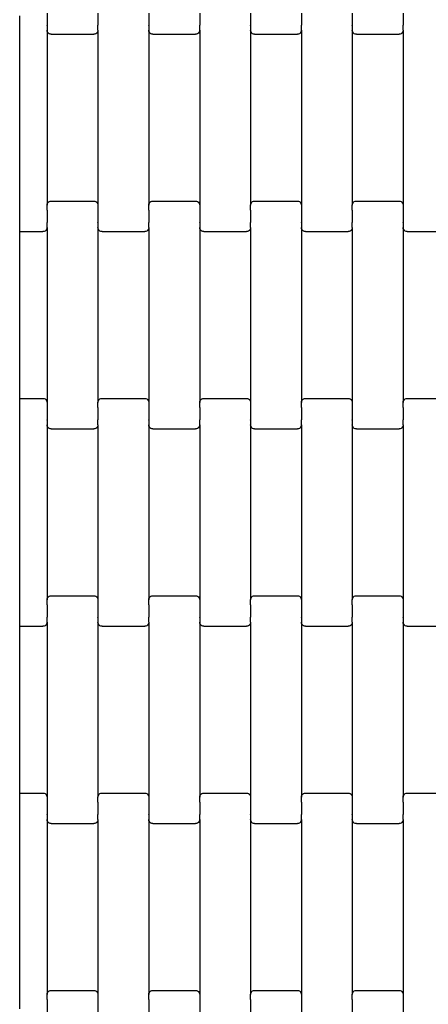
# Model space of a CAD drawing. Units: millimetres. Extents: x 12093 to 23238, y -13422 to -2164.
# Drawn here: x 20194 to 20395, y -11189 to -10705 of the extents above; entities that cross this region are included whole.
import ezdxf

# ---------------------------------------------------------------- set-up
doc = ezdxf.new("R2010")
doc.units = ezdxf.units.MM

msp = doc.modelspace()

# ---------------------------------------------------------------- linework, layer by layer
for p, q in [((20193.83, -10802.97), (20193.83, -10702.97)), ((20207.28, -10701.6), (20207.28, -10707.45)), ((20232.28, -10701.6), (20232.28, -10707.45)), ((20257.28, -10701.6), (20257.28, -10707.45)), ((20282.28, -10701.6), (20282.28, -10707.45)), ((20307.28, -10701.6), (20307.28, -10707.45)), ((20332.28, -10701.6), (20332.28, -10707.45)), ((20357.28, -10701.6), (20357.28, -10707.45)), ((20382.28, -10701.6), (20382.28, -10707.45)), ((20207.28, -10707.6), (20207.21, -10707.6)), ((20207.34, -10707.45), (20207.28, -10707.45)), ((20207.28, -10707.6), (20207.28, -10707.45)), ((20207.28, -10707.6), (20207.28, -10709.96)), ((20207.34, -10710.48), (20207.28, -10709.96)), ((20207.28, -10709.96), (20207.28, -10795.98)), ((20207.54, -10710.96), (20207.34, -10710.48)), ((20232.21, -10710.48), (20232.01, -10710.96)), ((20232.28, -10707.45), (20232.21, -10707.45)), ((20232.28, -10709.96), (20232.21, -10710.48)), ((20232.28, -10707.6), (20232.28, -10707.45)), ((20232.34, -10707.6), (20232.28, -10707.6)), ((20232.28, -10709.96), (20232.28, -10707.6)), ((20232.28, -10709.96), (20232.28, -10795.98)), ((20257.28, -10707.6), (20257.21, -10707.6)), ((20257.34, -10707.45), (20257.28, -10707.45)), ((20257.28, -10707.6), (20257.28, -10707.45)), ((20257.28, -10707.6), (20257.28, -10709.96)), ((20257.34, -10710.48), (20257.28, -10709.96)), ((20257.28, -10709.96), (20257.28, -10795.98)), ((20257.54, -10710.96), (20257.34, -10710.48)), ((20282.21, -10710.48), (20282.01, -10710.96)), ((20282.28, -10707.45), (20282.21, -10707.45)), ((20282.28, -10709.96), (20282.21, -10710.48)), ((20282.28, -10707.6), (20282.28, -10707.45)), ((20282.34, -10707.6), (20282.28, -10707.6)), ((20282.28, -10709.96), (20282.28, -10707.6)), ((20282.28, -10709.96), (20282.28, -10795.98)), ((20307.28, -10707.6), (20307.21, -10707.6)), ((20307.34, -10707.45), (20307.28, -10707.45)), ((20307.28, -10707.6), (20307.28, -10707.45)), ((20307.28, -10707.6), (20307.28, -10709.96)), ((20307.34, -10710.48), (20307.28, -10709.96)), ((20307.28, -10709.96), (20307.28, -10795.98)), ((20307.54, -10710.96), (20307.34, -10710.48)), ((20332.21, -10710.48), (20332.01, -10710.96)), ((20332.28, -10707.45), (20332.21, -10707.45)), ((20332.28, -10709.96), (20332.21, -10710.48)), ((20332.28, -10707.6), (20332.28, -10707.45)), ((20332.34, -10707.6), (20332.28, -10707.6)), ((20332.28, -10709.96), (20332.28, -10707.6)), ((20332.28, -10709.96), (20332.28, -10795.98)), ((20357.28, -10707.6), (20357.21, -10707.6)), ((20357.34, -10707.45), (20357.28, -10707.45)), ((20357.28, -10707.6), (20357.28, -10707.45)), ((20357.28, -10707.6), (20357.28, -10709.96)), ((20357.34, -10710.48), (20357.28, -10709.96)), ((20357.28, -10709.96), (20357.28, -10795.98)), ((20357.54, -10710.96), (20357.34, -10710.48)), ((20382.21, -10710.48), (20382.01, -10710.96)), ((20382.28, -10707.45), (20382.21, -10707.45)), ((20382.28, -10709.96), (20382.21, -10710.48)), ((20382.28, -10707.6), (20382.28, -10707.45)), ((20382.34, -10707.6), (20382.28, -10707.6)), ((20382.28, -10709.96), (20382.28, -10707.6)), ((20382.28, -10709.96), (20382.28, -10795.98)), ((20207.86, -10711.38), (20207.54, -10710.96)), ((20208.28, -10711.7), (20207.86, -10711.38)), ((20208.76, -10711.9), (20208.28, -10711.7)), ((20209.28, -10711.97), (20208.76, -10711.9)), ((20209.28, -10711.97), (20230.28, -10711.97)), ((20230.79, -10711.9), (20230.28, -10711.97)), ((20231.28, -10711.7), (20230.79, -10711.9)), ((20231.69, -10711.38), (20231.28, -10711.7)), ((20232.01, -10710.96), (20231.69, -10711.38)), ((20257.86, -10711.38), (20257.54, -10710.96)), ((20258.28, -10711.7), (20257.86, -10711.38)), ((20258.76, -10711.9), (20258.28, -10711.7)), ((20259.28, -10711.97), (20258.76, -10711.9)), ((20259.28, -10711.97), (20280.28, -10711.97)), ((20280.79, -10711.9), (20280.28, -10711.97)), ((20281.28, -10711.7), (20280.79, -10711.9)), ((20281.69, -10711.38), (20281.28, -10711.7)), ((20282.01, -10710.96), (20281.69, -10711.38)), ((20307.86, -10711.38), (20307.54, -10710.96)), ((20308.28, -10711.7), (20307.86, -10711.38)), ((20308.76, -10711.9), (20308.28, -10711.7)), ((20309.28, -10711.97), (20308.76, -10711.9)), ((20309.28, -10711.97), (20330.28, -10711.97)), ((20330.79, -10711.9), (20330.28, -10711.97)), ((20331.28, -10711.7), (20330.79, -10711.9)), ((20331.69, -10711.38), (20331.28, -10711.7)), ((20332.01, -10710.96), (20331.69, -10711.38)), ((20357.86, -10711.38), (20357.54, -10710.96)), ((20358.28, -10711.7), (20357.86, -10711.38)), ((20358.76, -10711.9), (20358.28, -10711.7)), ((20359.28, -10711.97), (20358.76, -10711.9)), ((20359.28, -10711.97), (20380.28, -10711.97)), ((20380.79, -10711.9), (20380.28, -10711.97)), ((20381.28, -10711.7), (20380.79, -10711.9)), ((20381.69, -10711.38), (20381.28, -10711.7)), ((20382.01, -10710.96), (20381.69, -10711.38)), ((20207.28, -10795.98), (20207.34, -10795.46)), ((20207.28, -10798.47), (20207.28, -10795.98)), ((20207.34, -10795.46), (20207.54, -10794.98)), ((20207.54, -10794.98), (20207.86, -10794.56)), ((20207.86, -10794.56), (20208.28, -10794.24)), ((20208.28, -10794.24), (20208.76, -10794.04)), ((20208.76, -10794.04), (20209.28, -10793.97)), ((20209.28, -10793.97), (20230.28, -10793.97)), ((20230.28, -10793.97), (20230.79, -10794.04)), ((20230.79, -10794.04), (20231.28, -10794.24)), ((20231.28, -10794.24), (20231.69, -10794.56)), ((20231.69, -10794.56), (20232.01, -10794.98)), ((20232.01, -10794.98), (20232.21, -10795.46)), ((20232.21, -10795.46), (20232.28, -10795.98)), ((20232.28, -10795.98), (20232.28, -10798.47)), ((20257.28, -10795.98), (20257.34, -10795.46)), ((20257.28, -10798.47), (20257.28, -10795.98)), ((20257.34, -10795.46), (20257.54, -10794.98)), ((20257.54, -10794.98), (20257.86, -10794.56)), ((20257.86, -10794.56), (20258.28, -10794.24)), ((20258.28, -10794.24), (20258.76, -10794.04)), ((20258.76, -10794.04), (20259.28, -10793.97)), ((20259.28, -10793.97), (20280.28, -10793.97)), ((20280.28, -10793.97), (20280.79, -10794.04)), ((20280.79, -10794.04), (20281.28, -10794.24)), ((20281.28, -10794.24), (20281.69, -10794.56)), ((20281.69, -10794.56), (20282.01, -10794.98)), ((20282.01, -10794.98), (20282.21, -10795.46)), ((20282.21, -10795.46), (20282.28, -10795.98)), ((20282.28, -10795.98), (20282.28, -10798.47)), ((20307.28, -10795.98), (20307.34, -10795.46)), ((20307.28, -10798.47), (20307.28, -10795.98)), ((20307.34, -10795.46), (20307.54, -10794.98)), ((20307.54, -10794.98), (20307.86, -10794.56)), ((20307.86, -10794.56), (20308.28, -10794.24)), ((20308.28, -10794.24), (20308.76, -10794.04)), ((20308.76, -10794.04), (20309.28, -10793.97)), ((20309.28, -10793.97), (20330.28, -10793.97)), ((20330.28, -10793.97), (20330.79, -10794.04)), ((20330.79, -10794.04), (20331.28, -10794.24)), ((20331.28, -10794.24), (20331.69, -10794.56)), ((20331.69, -10794.56), (20332.01, -10794.98)), ((20332.01, -10794.98), (20332.21, -10795.46)), ((20332.21, -10795.46), (20332.28, -10795.98)), ((20332.28, -10795.98), (20332.28, -10798.47)), ((20357.28, -10795.98), (20357.34, -10795.46)), ((20357.28, -10798.47), (20357.28, -10795.98)), ((20357.34, -10795.46), (20357.54, -10794.98)), ((20357.54, -10794.98), (20357.86, -10794.56)), ((20357.86, -10794.56), (20358.28, -10794.24)), ((20358.28, -10794.24), (20358.76, -10794.04)), ((20358.76, -10794.04), (20359.28, -10793.97)), ((20359.28, -10793.97), (20380.28, -10793.97)), ((20380.28, -10793.97), (20380.79, -10794.04)), ((20380.79, -10794.04), (20381.28, -10794.24)), ((20381.28, -10794.24), (20381.69, -10794.56)), ((20381.69, -10794.56), (20382.01, -10794.98)), ((20382.01, -10794.98), (20382.21, -10795.46)), ((20382.21, -10795.46), (20382.28, -10795.98)), ((20382.28, -10795.98), (20382.28, -10798.47)), ((20207.28, -10798.47), (20207.21, -10798.47)), ((20207.28, -10798.47), (20207.28, -10798.6)), ((20207.34, -10798.6), (20207.28, -10798.6)), ((20207.28, -10798.6), (20207.28, -10804.45)), ((20232.28, -10798.6), (20232.21, -10798.6)), ((20232.34, -10798.47), (20232.28, -10798.47)), ((20232.28, -10798.47), (20232.28, -10798.6)), ((20232.28, -10798.6), (20232.28, -10804.45)), ((20257.28, -10798.47), (20257.21, -10798.47)), ((20257.28, -10798.47), (20257.28, -10798.6)), ((20257.34, -10798.6), (20257.28, -10798.6)), ((20257.28, -10798.6), (20257.28, -10804.45)), ((20282.28, -10798.6), (20282.21, -10798.6)), ((20282.34, -10798.47), (20282.28, -10798.47)), ((20282.28, -10798.47), (20282.28, -10798.6)), ((20282.28, -10798.6), (20282.28, -10804.45)), ((20307.28, -10798.47), (20307.21, -10798.47)), ((20307.28, -10798.47), (20307.28, -10798.6)), ((20307.34, -10798.6), (20307.28, -10798.6)), ((20307.28, -10798.6), (20307.28, -10804.45)), ((20332.28, -10798.6), (20332.21, -10798.6)), ((20332.34, -10798.47), (20332.28, -10798.47)), ((20332.28, -10798.47), (20332.28, -10798.6)), ((20332.28, -10798.6), (20332.28, -10804.45)), ((20357.28, -10798.47), (20357.21, -10798.47)), ((20357.28, -10798.47), (20357.28, -10798.6)), ((20357.34, -10798.6), (20357.28, -10798.6)), ((20357.28, -10798.6), (20357.28, -10804.45)), ((20382.28, -10798.6), (20382.21, -10798.6)), ((20382.34, -10798.47), (20382.28, -10798.47)), ((20382.28, -10798.47), (20382.28, -10798.6)), ((20382.28, -10798.6), (20382.28, -10804.45)), ((20193.83, -10808.97), (20193.83, -10802.97)), ((20207.21, -10807.48), (20207.01, -10807.96)), ((20207.28, -10804.45), (20207.21, -10804.45)), ((20207.28, -10806.96), (20207.21, -10807.48)), ((20207.28, -10804.6), (20207.28, -10804.45)), ((20207.34, -10804.6), (20207.28, -10804.6)), ((20207.28, -10806.96), (20207.28, -10804.6)), ((20207.28, -10806.96), (20207.28, -10892.98)), ((20232.28, -10804.6), (20232.21, -10804.6)), ((20232.34, -10804.45), (20232.28, -10804.45)), ((20232.28, -10804.6), (20232.28, -10804.45)), ((20232.28, -10804.6), (20232.28, -10806.96)), ((20232.34, -10807.48), (20232.28, -10806.96)), ((20232.28, -10806.96), (20232.28, -10892.98)), ((20232.54, -10807.96), (20232.34, -10807.48)), ((20257.21, -10807.48), (20257.01, -10807.96)), ((20257.28, -10804.45), (20257.21, -10804.45)), ((20257.28, -10806.96), (20257.21, -10807.48)), ((20257.28, -10804.6), (20257.28, -10804.45)), ((20257.34, -10804.6), (20257.28, -10804.6)), ((20257.28, -10806.96), (20257.28, -10804.6)), ((20257.28, -10806.96), (20257.28, -10892.98)), ((20282.28, -10804.6), (20282.21, -10804.6)), ((20282.34, -10804.45), (20282.28, -10804.45)), ((20282.28, -10804.6), (20282.28, -10804.45)), ((20282.28, -10804.6), (20282.28, -10806.96)), ((20282.34, -10807.48), (20282.28, -10806.96)), ((20282.28, -10806.96), (20282.28, -10892.98)), ((20282.54, -10807.96), (20282.34, -10807.48)), ((20307.21, -10807.48), (20307.01, -10807.96)), ((20307.28, -10804.45), (20307.21, -10804.45)), ((20307.28, -10806.96), (20307.21, -10807.48)), ((20307.28, -10804.6), (20307.28, -10804.45)), ((20307.34, -10804.6), (20307.28, -10804.6)), ((20307.28, -10806.96), (20307.28, -10804.6)), ((20307.28, -10806.96), (20307.28, -10892.98)), ((20332.28, -10804.6), (20332.21, -10804.6)), ((20332.34, -10804.45), (20332.28, -10804.45)), ((20332.28, -10804.6), (20332.28, -10804.45)), ((20332.28, -10804.6), (20332.28, -10806.96)), ((20332.34, -10807.48), (20332.28, -10806.96)), ((20332.28, -10806.96), (20332.28, -10892.98)), ((20332.54, -10807.96), (20332.34, -10807.48)), ((20357.21, -10807.48), (20357.01, -10807.96)), ((20357.28, -10804.45), (20357.21, -10804.45)), ((20357.28, -10806.96), (20357.21, -10807.48)), ((20357.28, -10804.6), (20357.28, -10804.45)), ((20357.34, -10804.6), (20357.28, -10804.6)), ((20357.28, -10806.96), (20357.28, -10804.6)), ((20357.28, -10806.96), (20357.28, -10892.98)), ((20382.28, -10804.6), (20382.21, -10804.6)), ((20382.34, -10804.45), (20382.28, -10804.45)), ((20382.28, -10804.6), (20382.28, -10804.45)), ((20382.28, -10804.6), (20382.28, -10806.96)), ((20382.34, -10807.48), (20382.28, -10806.96)), ((20382.28, -10806.96), (20382.28, -10892.98)), ((20382.54, -10807.96), (20382.34, -10807.48)), ((20193.83, -10808.97), (20205.28, -10808.97)), ((20193.83, -10890.97), (20193.83, -10808.97)), ((20205.79, -10808.9), (20205.28, -10808.97)), ((20206.28, -10808.7), (20205.79, -10808.9)), ((20206.69, -10808.38), (20206.28, -10808.7)), ((20207.01, -10807.96), (20206.69, -10808.38)), ((20232.86, -10808.38), (20232.54, -10807.96)), ((20233.28, -10808.7), (20232.86, -10808.38)), ((20233.76, -10808.9), (20233.28, -10808.7)), ((20234.28, -10808.97), (20233.76, -10808.9)), ((20234.28, -10808.97), (20255.28, -10808.97)), ((20255.79, -10808.9), (20255.28, -10808.97)), ((20256.28, -10808.7), (20255.79, -10808.9)), ((20256.69, -10808.38), (20256.28, -10808.7)), ((20257.01, -10807.96), (20256.69, -10808.38)), ((20282.86, -10808.38), (20282.54, -10807.96)), ((20283.28, -10808.7), (20282.86, -10808.38)), ((20283.76, -10808.9), (20283.28, -10808.7)), ((20284.28, -10808.97), (20283.76, -10808.9)), ((20284.28, -10808.97), (20305.28, -10808.97)), ((20305.79, -10808.9), (20305.28, -10808.97)), ((20306.28, -10808.7), (20305.79, -10808.9)), ((20306.69, -10808.38), (20306.28, -10808.7)), ((20307.01, -10807.96), (20306.69, -10808.38)), ((20332.86, -10808.38), (20332.54, -10807.96)), ((20333.28, -10808.7), (20332.86, -10808.38)), ((20333.76, -10808.9), (20333.28, -10808.7)), ((20334.28, -10808.97), (20333.76, -10808.9)), ((20334.28, -10808.97), (20355.28, -10808.97)), ((20355.79, -10808.9), (20355.28, -10808.97)), ((20356.28, -10808.7), (20355.79, -10808.9)), ((20356.69, -10808.38), (20356.28, -10808.7)), ((20357.01, -10807.96), (20356.69, -10808.38)), ((20382.86, -10808.38), (20382.54, -10807.96)), ((20383.28, -10808.7), (20382.86, -10808.38)), ((20383.76, -10808.9), (20383.28, -10808.7)), ((20384.28, -10808.97), (20383.76, -10808.9)), ((20384.28, -10808.97), (20405.28, -10808.97)), ((20193.83, -10890.97), (20205.28, -10890.97)), ((20193.83, -10896.97), (20193.83, -10890.97)), ((20205.28, -10890.97), (20205.79, -10891.04)), ((20205.79, -10891.04), (20206.28, -10891.24)), ((20206.28, -10891.24), (20206.69, -10891.56)), ((20206.69, -10891.56), (20207.01, -10891.98)), ((20207.01, -10891.98), (20207.21, -10892.46)), ((20207.21, -10892.46), (20207.28, -10892.98)), ((20207.28, -10892.98), (20207.28, -10895.47)), ((20232.28, -10892.98), (20232.34, -10892.46)), ((20232.28, -10895.47), (20232.28, -10892.98)), ((20232.34, -10892.46), (20232.54, -10891.98)), ((20232.54, -10891.98), (20232.86, -10891.56)), ((20232.86, -10891.56), (20233.28, -10891.24)), ((20233.28, -10891.24), (20233.76, -10891.04)), ((20233.76, -10891.04), (20234.28, -10890.97)), ((20234.28, -10890.97), (20255.28, -10890.97)), ((20255.28, -10890.97), (20255.79, -10891.04)), ((20255.79, -10891.04), (20256.28, -10891.24)), ((20256.28, -10891.24), (20256.69, -10891.56)), ((20256.69, -10891.56), (20257.01, -10891.98)), ((20257.01, -10891.98), (20257.21, -10892.46)), ((20257.21, -10892.46), (20257.28, -10892.98)), ((20257.28, -10892.98), (20257.28, -10895.47)), ((20282.28, -10892.98), (20282.34, -10892.46)), ((20282.28, -10895.47), (20282.28, -10892.98)), ((20282.34, -10892.46), (20282.54, -10891.98)), ((20282.54, -10891.98), (20282.86, -10891.56)), ((20282.86, -10891.56), (20283.28, -10891.24)), ((20283.28, -10891.24), (20283.76, -10891.04)), ((20283.76, -10891.04), (20284.28, -10890.97)), ((20284.28, -10890.97), (20305.28, -10890.97)), ((20305.28, -10890.97), (20305.79, -10891.04)), ((20305.79, -10891.04), (20306.28, -10891.24)), ((20306.28, -10891.24), (20306.69, -10891.56)), ((20306.69, -10891.56), (20307.01, -10891.98)), ((20307.01, -10891.98), (20307.21, -10892.46)), ((20307.21, -10892.46), (20307.28, -10892.98)), ((20307.28, -10892.98), (20307.28, -10895.47)), ((20332.28, -10892.98), (20332.34, -10892.46)), ((20332.28, -10895.47), (20332.28, -10892.98)), ((20332.34, -10892.46), (20332.54, -10891.98)), ((20332.54, -10891.98), (20332.86, -10891.56)), ((20332.86, -10891.56), (20333.28, -10891.24)), ((20333.28, -10891.24), (20333.76, -10891.04)), ((20333.76, -10891.04), (20334.28, -10890.97)), ((20334.28, -10890.97), (20355.28, -10890.97)), ((20355.28, -10890.97), (20355.79, -10891.04)), ((20355.79, -10891.04), (20356.28, -10891.24)), ((20356.28, -10891.24), (20356.69, -10891.56)), ((20356.69, -10891.56), (20357.01, -10891.98)), ((20357.01, -10891.98), (20357.21, -10892.46)), ((20357.21, -10892.46), (20357.28, -10892.98)), ((20357.28, -10892.98), (20357.28, -10895.47)), ((20382.28, -10892.98), (20382.34, -10892.46)), ((20382.28, -10895.47), (20382.28, -10892.98)), ((20382.34, -10892.46), (20382.54, -10891.98)), ((20382.54, -10891.98), (20382.86, -10891.56)), ((20382.86, -10891.56), (20383.28, -10891.24)), ((20383.28, -10891.24), (20383.76, -10891.04)), ((20383.76, -10891.04), (20384.28, -10890.97)), ((20384.28, -10890.97), (20405.28, -10890.97)), ((20193.83, -10996.97), (20193.83, -10896.97)), ((20207.28, -10895.6), (20207.21, -10895.6)), ((20207.34, -10895.47), (20207.28, -10895.47)), ((20207.28, -10895.47), (20207.28, -10895.6)), ((20207.28, -10895.6), (20207.28, -10901.45)), ((20232.28, -10895.47), (20232.21, -10895.47)), ((20232.28, -10895.47), (20232.28, -10895.6)), ((20232.34, -10895.6), (20232.28, -10895.6)), ((20232.28, -10895.6), (20232.28, -10901.45)), ((20257.28, -10895.6), (20257.21, -10895.6)), ((20257.34, -10895.47), (20257.28, -10895.47)), ((20257.28, -10895.47), (20257.28, -10895.6)), ((20257.28, -10895.6), (20257.28, -10901.45)), ((20282.28, -10895.47), (20282.21, -10895.47)), ((20282.28, -10895.47), (20282.28, -10895.6)), ((20282.34, -10895.6), (20282.28, -10895.6)), ((20282.28, -10895.6), (20282.28, -10901.45)), ((20307.28, -10895.6), (20307.21, -10895.6)), ((20307.34, -10895.47), (20307.28, -10895.47)), ((20307.28, -10895.47), (20307.28, -10895.6)), ((20307.28, -10895.6), (20307.28, -10901.45)), ((20332.28, -10895.47), (20332.21, -10895.47)), ((20332.28, -10895.47), (20332.28, -10895.6)), ((20332.34, -10895.6), (20332.28, -10895.6)), ((20332.28, -10895.6), (20332.28, -10901.45)), ((20357.28, -10895.6), (20357.21, -10895.6)), ((20357.34, -10895.47), (20357.28, -10895.47)), ((20357.28, -10895.47), (20357.28, -10895.6)), ((20357.28, -10895.6), (20357.28, -10901.45)), ((20382.28, -10895.47), (20382.21, -10895.47)), ((20382.28, -10895.47), (20382.28, -10895.6)), ((20382.34, -10895.6), (20382.28, -10895.6)), ((20382.28, -10895.6), (20382.28, -10901.45)), ((20207.28, -10901.6), (20207.21, -10901.6)), ((20207.34, -10901.45), (20207.28, -10901.45)), ((20207.28, -10901.6), (20207.28, -10901.45)), ((20207.28, -10901.6), (20207.28, -10903.96)), ((20207.34, -10904.48), (20207.28, -10903.96)), ((20207.28, -10903.96), (20207.28, -10989.98)), ((20232.28, -10901.45), (20232.21, -10901.45)), ((20232.28, -10903.96), (20232.21, -10904.48)), ((20232.28, -10901.6), (20232.28, -10901.45)), ((20232.34, -10901.6), (20232.28, -10901.6)), ((20232.28, -10903.96), (20232.28, -10901.6)), ((20232.28, -10903.96), (20232.28, -10989.98)), ((20257.28, -10901.6), (20257.21, -10901.6)), ((20257.34, -10901.45), (20257.28, -10901.45)), ((20257.28, -10901.6), (20257.28, -10901.45)), ((20257.28, -10901.6), (20257.28, -10903.96)), ((20257.34, -10904.48), (20257.28, -10903.96)), ((20257.28, -10903.96), (20257.28, -10989.98)), ((20282.28, -10901.45), (20282.21, -10901.45)), ((20282.28, -10903.96), (20282.21, -10904.48)), ((20282.28, -10901.6), (20282.28, -10901.45)), ((20282.34, -10901.6), (20282.28, -10901.6)), ((20282.28, -10903.96), (20282.28, -10901.6)), ((20282.28, -10903.96), (20282.28, -10989.98)), ((20307.28, -10901.6), (20307.21, -10901.6)), ((20307.34, -10901.45), (20307.28, -10901.45)), ((20307.28, -10901.6), (20307.28, -10901.45)), ((20307.28, -10901.6), (20307.28, -10903.96)), ((20307.34, -10904.48), (20307.28, -10903.96)), ((20307.28, -10903.96), (20307.28, -10989.98)), ((20332.28, -10901.45), (20332.21, -10901.45)), ((20332.28, -10903.96), (20332.21, -10904.48)), ((20332.28, -10901.6), (20332.28, -10901.45)), ((20332.34, -10901.6), (20332.28, -10901.6)), ((20332.28, -10903.96), (20332.28, -10901.6)), ((20332.28, -10903.96), (20332.28, -10989.98)), ((20357.28, -10901.6), (20357.21, -10901.6)), ((20357.34, -10901.45), (20357.28, -10901.45)), ((20357.28, -10901.6), (20357.28, -10901.45)), ((20357.28, -10901.6), (20357.28, -10903.96)), ((20357.34, -10904.48), (20357.28, -10903.96)), ((20357.28, -10903.96), (20357.28, -10989.98)), ((20382.28, -10901.45), (20382.21, -10901.45)), ((20382.28, -10903.96), (20382.21, -10904.48)), ((20382.28, -10901.6), (20382.28, -10901.45)), ((20382.34, -10901.6), (20382.28, -10901.6)), ((20382.28, -10903.96), (20382.28, -10901.6)), ((20382.28, -10903.96), (20382.28, -10989.98)), ((20207.54, -10904.96), (20207.34, -10904.48)), ((20207.86, -10905.38), (20207.54, -10904.96)), ((20208.28, -10905.7), (20207.86, -10905.38)), ((20208.76, -10905.9), (20208.28, -10905.7)), ((20209.28, -10905.97), (20208.76, -10905.9)), ((20209.28, -10905.97), (20230.28, -10905.97)), ((20230.79, -10905.9), (20230.28, -10905.97)), ((20231.28, -10905.7), (20230.79, -10905.9)), ((20231.69, -10905.38), (20231.28, -10905.7)), ((20232.01, -10904.96), (20231.69, -10905.38)), ((20232.21, -10904.48), (20232.01, -10904.96)), ((20257.54, -10904.96), (20257.34, -10904.48)), ((20257.86, -10905.38), (20257.54, -10904.96)), ((20258.28, -10905.7), (20257.86, -10905.38)), ((20258.76, -10905.9), (20258.28, -10905.7)), ((20259.28, -10905.97), (20258.76, -10905.9)), ((20259.28, -10905.97), (20280.28, -10905.97)), ((20280.79, -10905.9), (20280.28, -10905.97)), ((20281.28, -10905.7), (20280.79, -10905.9)), ((20281.69, -10905.38), (20281.28, -10905.7)), ((20282.01, -10904.96), (20281.69, -10905.38)), ((20282.21, -10904.48), (20282.01, -10904.96)), ((20307.54, -10904.96), (20307.34, -10904.48)), ((20307.86, -10905.38), (20307.54, -10904.96)), ((20308.28, -10905.7), (20307.86, -10905.38)), ((20308.76, -10905.9), (20308.28, -10905.7)), ((20309.28, -10905.97), (20308.76, -10905.9)), ((20309.28, -10905.97), (20330.28, -10905.97)), ((20330.79, -10905.9), (20330.28, -10905.97)), ((20331.28, -10905.7), (20330.79, -10905.9)), ((20331.69, -10905.38), (20331.28, -10905.7)), ((20332.01, -10904.96), (20331.69, -10905.38)), ((20332.21, -10904.48), (20332.01, -10904.96)), ((20357.54, -10904.96), (20357.34, -10904.48)), ((20357.86, -10905.38), (20357.54, -10904.96)), ((20358.28, -10905.7), (20357.86, -10905.38)), ((20358.76, -10905.9), (20358.28, -10905.7)), ((20359.28, -10905.97), (20358.76, -10905.9)), ((20359.28, -10905.97), (20380.28, -10905.97)), ((20380.79, -10905.9), (20380.28, -10905.97)), ((20381.28, -10905.7), (20380.79, -10905.9)), ((20381.69, -10905.38), (20381.28, -10905.7)), ((20382.01, -10904.96), (20381.69, -10905.38)), ((20382.21, -10904.48), (20382.01, -10904.96)), ((20207.28, -10989.98), (20207.34, -10989.46)), ((20207.28, -10992.47), (20207.28, -10989.98)), ((20207.34, -10989.46), (20207.54, -10988.98)), ((20207.54, -10988.98), (20207.86, -10988.56)), ((20207.86, -10988.56), (20208.28, -10988.24)), ((20208.28, -10988.24), (20208.76, -10988.04)), ((20208.76, -10988.04), (20209.28, -10987.97)), ((20209.28, -10987.97), (20230.28, -10987.97)), ((20230.28, -10987.97), (20230.79, -10988.04)), ((20230.79, -10988.04), (20231.28, -10988.24)), ((20231.28, -10988.24), (20231.69, -10988.56)), ((20231.69, -10988.56), (20232.01, -10988.98)), ((20232.01, -10988.98), (20232.21, -10989.46)), ((20232.21, -10989.46), (20232.28, -10989.98)), ((20232.28, -10989.98), (20232.28, -10992.47)), ((20257.28, -10989.98), (20257.34, -10989.46)), ((20257.28, -10992.47), (20257.28, -10989.98)), ((20257.34, -10989.46), (20257.54, -10988.98)), ((20257.54, -10988.98), (20257.86, -10988.56)), ((20257.86, -10988.56), (20258.28, -10988.24)), ((20258.28, -10988.24), (20258.76, -10988.04)), ((20258.76, -10988.04), (20259.28, -10987.97)), ((20259.28, -10987.97), (20280.28, -10987.97)), ((20280.28, -10987.97), (20280.79, -10988.04)), ((20280.79, -10988.04), (20281.28, -10988.24)), ((20281.28, -10988.24), (20281.69, -10988.56)), ((20281.69, -10988.56), (20282.01, -10988.98)), ((20282.01, -10988.98), (20282.21, -10989.46)), ((20282.21, -10989.46), (20282.28, -10989.98)), ((20282.28, -10989.98), (20282.28, -10992.47)), ((20307.28, -10989.98), (20307.34, -10989.46)), ((20307.28, -10992.47), (20307.28, -10989.98)), ((20307.34, -10989.46), (20307.54, -10988.98)), ((20307.54, -10988.98), (20307.86, -10988.56)), ((20307.86, -10988.56), (20308.28, -10988.24)), ((20308.28, -10988.24), (20308.76, -10988.04)), ((20308.76, -10988.04), (20309.28, -10987.97)), ((20309.28, -10987.97), (20330.28, -10987.97)), ((20330.28, -10987.97), (20330.79, -10988.04)), ((20330.79, -10988.04), (20331.28, -10988.24)), ((20331.28, -10988.24), (20331.69, -10988.56)), ((20331.69, -10988.56), (20332.01, -10988.98)), ((20332.01, -10988.98), (20332.21, -10989.46)), ((20332.21, -10989.46), (20332.28, -10989.98)), ((20332.28, -10989.98), (20332.28, -10992.47)), ((20357.28, -10989.98), (20357.34, -10989.46)), ((20357.28, -10992.47), (20357.28, -10989.98)), ((20357.34, -10989.46), (20357.54, -10988.98)), ((20357.54, -10988.98), (20357.86, -10988.56)), ((20357.86, -10988.56), (20358.28, -10988.24)), ((20358.28, -10988.24), (20358.76, -10988.04)), ((20358.76, -10988.04), (20359.28, -10987.97)), ((20359.28, -10987.97), (20380.28, -10987.97)), ((20380.28, -10987.97), (20380.79, -10988.04)), ((20380.79, -10988.04), (20381.28, -10988.24)), ((20381.28, -10988.24), (20381.69, -10988.56)), ((20381.69, -10988.56), (20382.01, -10988.98)), ((20382.01, -10988.98), (20382.21, -10989.46)), ((20382.21, -10989.46), (20382.28, -10989.98)), ((20382.28, -10989.98), (20382.28, -10992.47)), ((20207.28, -10992.47), (20207.21, -10992.47)), ((20207.28, -10992.47), (20207.28, -10992.6)), ((20207.34, -10992.6), (20207.28, -10992.6)), ((20207.28, -10992.6), (20207.28, -10998.45)), ((20232.28, -10992.6), (20232.21, -10992.6)), ((20232.34, -10992.47), (20232.28, -10992.47)), ((20232.28, -10992.47), (20232.28, -10992.6)), ((20232.28, -10992.6), (20232.28, -10998.45)), ((20257.28, -10992.47), (20257.21, -10992.47)), ((20257.28, -10992.47), (20257.28, -10992.6)), ((20257.34, -10992.6), (20257.28, -10992.6)), ((20257.28, -10992.6), (20257.28, -10998.45)), ((20282.28, -10992.6), (20282.21, -10992.6)), ((20282.34, -10992.47), (20282.28, -10992.47)), ((20282.28, -10992.47), (20282.28, -10992.6)), ((20282.28, -10992.6), (20282.28, -10998.45)), ((20307.28, -10992.47), (20307.21, -10992.47)), ((20307.28, -10992.47), (20307.28, -10992.6)), ((20307.34, -10992.6), (20307.28, -10992.6)), ((20307.28, -10992.6), (20307.28, -10998.45)), ((20332.28, -10992.6), (20332.21, -10992.6)), ((20332.34, -10992.47), (20332.28, -10992.47)), ((20332.28, -10992.47), (20332.28, -10992.6)), ((20332.28, -10992.6), (20332.28, -10998.45)), ((20357.28, -10992.47), (20357.21, -10992.47)), ((20357.28, -10992.47), (20357.28, -10992.6)), ((20357.34, -10992.6), (20357.28, -10992.6)), ((20357.28, -10992.6), (20357.28, -10998.45)), ((20382.28, -10992.6), (20382.21, -10992.6)), ((20382.34, -10992.47), (20382.28, -10992.47)), ((20382.28, -10992.47), (20382.28, -10992.6)), ((20382.28, -10992.6), (20382.28, -10998.45)), ((20193.83, -11002.97), (20193.83, -10996.97)), ((20207.28, -10998.45), (20207.21, -10998.45)), ((20207.28, -11000.96), (20207.21, -11001.48)), ((20207.28, -10998.6), (20207.28, -10998.45)), ((20207.34, -10998.6), (20207.28, -10998.6)), ((20207.28, -11000.96), (20207.28, -10998.6)), ((20207.28, -11000.96), (20207.28, -11086.98)), ((20232.28, -10998.6), (20232.21, -10998.6)), ((20232.34, -10998.45), (20232.28, -10998.45)), ((20232.28, -10998.6), (20232.28, -10998.45)), ((20232.28, -10998.6), (20232.28, -11000.96)), ((20232.34, -11001.48), (20232.28, -11000.96)), ((20232.28, -11000.96), (20232.28, -11086.98)), ((20257.28, -10998.45), (20257.21, -10998.45)), ((20257.28, -11000.96), (20257.21, -11001.48)), ((20257.28, -10998.6), (20257.28, -10998.45)), ((20257.34, -10998.6), (20257.28, -10998.6)), ((20257.28, -11000.96), (20257.28, -10998.6)), ((20257.28, -11000.96), (20257.28, -11086.98)), ((20282.28, -10998.6), (20282.21, -10998.6)), ((20282.34, -10998.45), (20282.28, -10998.45)), ((20282.28, -10998.6), (20282.28, -10998.45)), ((20282.28, -10998.6), (20282.28, -11000.96)), ((20282.34, -11001.48), (20282.28, -11000.96)), ((20282.28, -11000.96), (20282.28, -11086.98)), ((20307.28, -10998.45), (20307.21, -10998.45)), ((20307.28, -11000.96), (20307.21, -11001.48)), ((20307.28, -10998.6), (20307.28, -10998.45)), ((20307.34, -10998.6), (20307.28, -10998.6)), ((20307.28, -11000.96), (20307.28, -10998.6)), ((20307.28, -11000.96), (20307.28, -11086.98)), ((20332.28, -10998.6), (20332.21, -10998.6)), ((20332.34, -10998.45), (20332.28, -10998.45)), ((20332.28, -10998.6), (20332.28, -10998.45)), ((20332.28, -10998.6), (20332.28, -11000.96)), ((20332.34, -11001.48), (20332.28, -11000.96)), ((20332.28, -11000.96), (20332.28, -11086.98)), ((20357.28, -10998.45), (20357.21, -10998.45)), ((20357.28, -11000.96), (20357.21, -11001.48)), ((20357.28, -10998.6), (20357.28, -10998.45)), ((20357.34, -10998.6), (20357.28, -10998.6)), ((20357.28, -11000.96), (20357.28, -10998.6)), ((20357.28, -11000.96), (20357.28, -11086.98)), ((20382.28, -10998.6), (20382.21, -10998.6)), ((20382.34, -10998.45), (20382.28, -10998.45)), ((20382.28, -10998.6), (20382.28, -10998.45)), ((20382.28, -10998.6), (20382.28, -11000.96)), ((20382.34, -11001.48), (20382.28, -11000.96)), ((20382.28, -11000.96), (20382.28, -11086.98)), ((20193.83, -11002.97), (20205.28, -11002.97)), ((20193.83, -11084.97), (20193.83, -11002.97)), ((20205.79, -11002.9), (20205.28, -11002.97)), ((20206.28, -11002.7), (20205.79, -11002.9)), ((20206.69, -11002.38), (20206.28, -11002.7)), ((20207.01, -11001.96), (20206.69, -11002.38)), ((20207.21, -11001.48), (20207.01, -11001.96)), ((20232.54, -11001.96), (20232.34, -11001.48)), ((20232.86, -11002.38), (20232.54, -11001.96)), ((20233.28, -11002.7), (20232.86, -11002.38)), ((20233.76, -11002.9), (20233.28, -11002.7)), ((20234.28, -11002.97), (20233.76, -11002.9)), ((20234.28, -11002.97), (20255.28, -11002.97)), ((20255.79, -11002.9), (20255.28, -11002.97)), ((20256.28, -11002.7), (20255.79, -11002.9)), ((20256.69, -11002.38), (20256.28, -11002.7)), ((20257.01, -11001.96), (20256.69, -11002.38)), ((20257.21, -11001.48), (20257.01, -11001.96)), ((20282.54, -11001.96), (20282.34, -11001.48)), ((20282.86, -11002.38), (20282.54, -11001.96)), ((20283.28, -11002.7), (20282.86, -11002.38)), ((20283.76, -11002.9), (20283.28, -11002.7)), ((20284.28, -11002.97), (20283.76, -11002.9)), ((20284.28, -11002.97), (20305.28, -11002.97)), ((20305.79, -11002.9), (20305.28, -11002.97)), ((20306.28, -11002.7), (20305.79, -11002.9)), ((20306.69, -11002.38), (20306.28, -11002.7)), ((20307.01, -11001.96), (20306.69, -11002.38)), ((20307.21, -11001.48), (20307.01, -11001.96)), ((20332.54, -11001.96), (20332.34, -11001.48)), ((20332.86, -11002.38), (20332.54, -11001.96)), ((20333.28, -11002.7), (20332.86, -11002.38)), ((20333.76, -11002.9), (20333.28, -11002.7)), ((20334.28, -11002.97), (20333.76, -11002.9)), ((20334.28, -11002.97), (20355.28, -11002.97)), ((20355.79, -11002.9), (20355.28, -11002.97)), ((20356.28, -11002.7), (20355.79, -11002.9)), ((20356.69, -11002.38), (20356.28, -11002.7)), ((20357.01, -11001.96), (20356.69, -11002.38)), ((20357.21, -11001.48), (20357.01, -11001.96)), ((20382.54, -11001.96), (20382.34, -11001.48)), ((20382.86, -11002.38), (20382.54, -11001.96)), ((20383.28, -11002.7), (20382.86, -11002.38)), ((20383.76, -11002.9), (20383.28, -11002.7)), ((20384.28, -11002.97), (20383.76, -11002.9)), ((20384.28, -11002.97), (20405.28, -11002.97)), ((20193.83, -11084.97), (20205.28, -11084.97)), ((20193.83, -11090.97), (20193.83, -11084.97)), ((20205.28, -11084.97), (20205.79, -11085.04)), ((20205.79, -11085.04), (20206.28, -11085.24)), ((20206.28, -11085.24), (20206.69, -11085.56)), ((20206.69, -11085.56), (20207.01, -11085.98)), ((20207.01, -11085.98), (20207.21, -11086.46)), ((20207.21, -11086.46), (20207.28, -11086.98)), ((20207.28, -11086.98), (20207.28, -11089.47)), ((20232.28, -11086.98), (20232.34, -11086.46)), ((20232.28, -11089.47), (20232.28, -11086.98)), ((20232.34, -11086.46), (20232.54, -11085.98)), ((20232.54, -11085.98), (20232.86, -11085.56)), ((20232.86, -11085.56), (20233.28, -11085.24)), ((20233.28, -11085.24), (20233.76, -11085.04)), ((20233.76, -11085.04), (20234.28, -11084.97)), ((20234.28, -11084.97), (20255.28, -11084.97)), ((20255.28, -11084.97), (20255.79, -11085.04)), ((20255.79, -11085.04), (20256.28, -11085.24)), ((20256.28, -11085.24), (20256.69, -11085.56)), ((20256.69, -11085.56), (20257.01, -11085.98)), ((20257.01, -11085.98), (20257.21, -11086.46)), ((20257.21, -11086.46), (20257.28, -11086.98)), ((20257.28, -11086.98), (20257.28, -11089.47)), ((20282.28, -11086.98), (20282.34, -11086.46)), ((20282.28, -11089.47), (20282.28, -11086.98)), ((20282.34, -11086.46), (20282.54, -11085.98)), ((20282.54, -11085.98), (20282.86, -11085.56)), ((20282.86, -11085.56), (20283.28, -11085.24)), ((20283.28, -11085.24), (20283.76, -11085.04)), ((20283.76, -11085.04), (20284.28, -11084.97)), ((20284.28, -11084.97), (20305.28, -11084.97)), ((20305.28, -11084.97), (20305.79, -11085.04)), ((20305.79, -11085.04), (20306.28, -11085.24)), ((20306.28, -11085.24), (20306.69, -11085.56)), ((20306.69, -11085.56), (20307.01, -11085.98)), ((20307.01, -11085.98), (20307.21, -11086.46)), ((20307.21, -11086.46), (20307.28, -11086.98)), ((20307.28, -11086.98), (20307.28, -11089.47)), ((20332.28, -11086.98), (20332.34, -11086.46)), ((20332.28, -11089.47), (20332.28, -11086.98)), ((20332.34, -11086.46), (20332.54, -11085.98)), ((20332.54, -11085.98), (20332.86, -11085.56)), ((20332.86, -11085.56), (20333.28, -11085.24)), ((20333.28, -11085.24), (20333.76, -11085.04)), ((20333.76, -11085.04), (20334.28, -11084.97)), ((20334.28, -11084.97), (20355.28, -11084.97)), ((20355.28, -11084.97), (20355.79, -11085.04)), ((20355.79, -11085.04), (20356.28, -11085.24)), ((20356.28, -11085.24), (20356.69, -11085.56)), ((20356.69, -11085.56), (20357.01, -11085.98)), ((20357.01, -11085.98), (20357.21, -11086.46)), ((20357.21, -11086.46), (20357.28, -11086.98)), ((20357.28, -11086.98), (20357.28, -11089.47)), ((20382.28, -11086.98), (20382.34, -11086.46)), ((20382.28, -11089.47), (20382.28, -11086.98)), ((20382.34, -11086.46), (20382.54, -11085.98)), ((20382.54, -11085.98), (20382.86, -11085.56)), ((20382.86, -11085.56), (20383.28, -11085.24)), ((20383.28, -11085.24), (20383.76, -11085.04)), ((20383.76, -11085.04), (20384.28, -11084.97)), ((20384.28, -11084.97), (20405.28, -11084.97)), ((20193.83, -11190.97), (20193.83, -11090.97)), ((20207.28, -11089.6), (20207.21, -11089.6)), ((20207.34, -11089.47), (20207.28, -11089.47)), ((20207.28, -11089.47), (20207.28, -11089.6)), ((20207.28, -11089.6), (20207.28, -11095.45)), ((20232.28, -11089.47), (20232.21, -11089.47)), ((20232.28, -11089.47), (20232.28, -11089.6)), ((20232.34, -11089.6), (20232.28, -11089.6)), ((20232.28, -11089.6), (20232.28, -11095.45)), ((20257.28, -11089.6), (20257.21, -11089.6)), ((20257.34, -11089.47), (20257.28, -11089.47)), ((20257.28, -11089.47), (20257.28, -11089.6)), ((20257.28, -11089.6), (20257.28, -11095.45)), ((20282.28, -11089.47), (20282.21, -11089.47)), ((20282.28, -11089.47), (20282.28, -11089.6)), ((20282.34, -11089.6), (20282.28, -11089.6)), ((20282.28, -11089.6), (20282.28, -11095.45)), ((20307.28, -11089.6), (20307.21, -11089.6)), ((20307.34, -11089.47), (20307.28, -11089.47)), ((20307.28, -11089.47), (20307.28, -11089.6)), ((20307.28, -11089.6), (20307.28, -11095.45)), ((20332.28, -11089.47), (20332.21, -11089.47)), ((20332.28, -11089.47), (20332.28, -11089.6)), ((20332.34, -11089.6), (20332.28, -11089.6)), ((20332.28, -11089.6), (20332.28, -11095.45)), ((20357.28, -11089.6), (20357.21, -11089.6)), ((20357.34, -11089.47), (20357.28, -11089.47)), ((20357.28, -11089.47), (20357.28, -11089.6)), ((20357.28, -11089.6), (20357.28, -11095.45)), ((20382.28, -11089.47), (20382.21, -11089.47)), ((20382.28, -11089.47), (20382.28, -11089.6)), ((20382.34, -11089.6), (20382.28, -11089.6)), ((20382.28, -11089.6), (20382.28, -11095.45)), ((20207.28, -11095.6), (20207.21, -11095.6)), ((20207.34, -11095.45), (20207.28, -11095.45)), ((20207.28, -11095.6), (20207.28, -11095.45)), ((20207.28, -11095.6), (20207.28, -11097.96)), ((20207.34, -11098.48), (20207.28, -11097.96)), ((20207.28, -11097.96), (20207.28, -11183.98)), ((20232.28, -11095.45), (20232.21, -11095.45)), ((20232.28, -11097.96), (20232.21, -11098.48)), ((20232.28, -11095.6), (20232.28, -11095.45)), ((20232.34, -11095.6), (20232.28, -11095.6)), ((20232.28, -11097.96), (20232.28, -11095.6)), ((20232.28, -11097.96), (20232.28, -11183.98)), ((20257.28, -11095.6), (20257.21, -11095.6)), ((20257.34, -11095.45), (20257.28, -11095.45)), ((20257.28, -11095.6), (20257.28, -11095.45)), ((20257.28, -11095.6), (20257.28, -11097.96)), ((20257.34, -11098.48), (20257.28, -11097.96)), ((20257.28, -11097.96), (20257.28, -11183.98)), ((20282.28, -11095.45), (20282.21, -11095.45)), ((20282.28, -11097.96), (20282.21, -11098.48)), ((20282.28, -11095.6), (20282.28, -11095.45)), ((20282.34, -11095.6), (20282.28, -11095.6)), ((20282.28, -11097.96), (20282.28, -11095.6)), ((20282.28, -11097.96), (20282.28, -11183.98)), ((20307.28, -11095.6), (20307.21, -11095.6)), ((20307.34, -11095.45), (20307.28, -11095.45)), ((20307.28, -11095.6), (20307.28, -11095.45)), ((20307.28, -11095.6), (20307.28, -11097.96)), ((20307.34, -11098.48), (20307.28, -11097.96)), ((20307.28, -11097.96), (20307.28, -11183.98)), ((20332.28, -11095.45), (20332.21, -11095.45)), ((20332.28, -11097.96), (20332.21, -11098.48)), ((20332.28, -11095.6), (20332.28, -11095.45)), ((20332.34, -11095.6), (20332.28, -11095.6)), ((20332.28, -11097.96), (20332.28, -11095.6)), ((20332.28, -11097.96), (20332.28, -11183.98)), ((20357.28, -11095.6), (20357.21, -11095.6)), ((20357.34, -11095.45), (20357.28, -11095.45)), ((20357.28, -11095.6), (20357.28, -11095.45)), ((20357.28, -11095.6), (20357.28, -11097.96)), ((20357.34, -11098.48), (20357.28, -11097.96)), ((20357.28, -11097.96), (20357.28, -11183.98)), ((20382.28, -11095.45), (20382.21, -11095.45)), ((20382.28, -11097.96), (20382.21, -11098.48)), ((20382.28, -11095.6), (20382.28, -11095.45)), ((20382.34, -11095.6), (20382.28, -11095.6)), ((20382.28, -11097.96), (20382.28, -11095.6)), ((20382.28, -11097.96), (20382.28, -11183.98)), ((20207.54, -11098.96), (20207.34, -11098.48)), ((20207.86, -11099.38), (20207.54, -11098.96)), ((20208.28, -11099.7), (20207.86, -11099.38)), ((20208.76, -11099.9), (20208.28, -11099.7)), ((20209.28, -11099.97), (20208.76, -11099.9)), ((20209.28, -11099.97), (20230.28, -11099.97)), ((20230.79, -11099.9), (20230.28, -11099.97)), ((20231.28, -11099.7), (20230.79, -11099.9)), ((20231.69, -11099.38), (20231.28, -11099.7)), ((20232.01, -11098.96), (20231.69, -11099.38)), ((20232.21, -11098.48), (20232.01, -11098.96)), ((20257.54, -11098.96), (20257.34, -11098.48)), ((20257.86, -11099.38), (20257.54, -11098.96)), ((20258.28, -11099.7), (20257.86, -11099.38)), ((20258.76, -11099.9), (20258.28, -11099.7)), ((20259.28, -11099.97), (20258.76, -11099.9)), ((20259.28, -11099.97), (20280.28, -11099.97)), ((20280.79, -11099.9), (20280.28, -11099.97)), ((20281.28, -11099.7), (20280.79, -11099.9)), ((20281.69, -11099.38), (20281.28, -11099.7)), ((20282.01, -11098.96), (20281.69, -11099.38)), ((20282.21, -11098.48), (20282.01, -11098.96)), ((20307.54, -11098.96), (20307.34, -11098.48)), ((20307.86, -11099.38), (20307.54, -11098.96)), ((20308.28, -11099.7), (20307.86, -11099.38)), ((20308.76, -11099.9), (20308.28, -11099.7)), ((20309.28, -11099.97), (20308.76, -11099.9)), ((20309.28, -11099.97), (20330.28, -11099.97)), ((20330.79, -11099.9), (20330.28, -11099.97)), ((20331.28, -11099.7), (20330.79, -11099.9)), ((20331.69, -11099.38), (20331.28, -11099.7)), ((20332.01, -11098.96), (20331.69, -11099.38)), ((20332.21, -11098.48), (20332.01, -11098.96)), ((20357.54, -11098.96), (20357.34, -11098.48)), ((20357.86, -11099.38), (20357.54, -11098.96)), ((20358.28, -11099.7), (20357.86, -11099.38)), ((20358.76, -11099.9), (20358.28, -11099.7)), ((20359.28, -11099.97), (20358.76, -11099.9)), ((20359.28, -11099.97), (20380.28, -11099.97)), ((20380.79, -11099.9), (20380.28, -11099.97)), ((20381.28, -11099.7), (20380.79, -11099.9)), ((20381.69, -11099.38), (20381.28, -11099.7)), ((20382.01, -11098.96), (20381.69, -11099.38)), ((20382.21, -11098.48), (20382.01, -11098.96)), ((20207.28, -11183.98), (20207.34, -11183.46)), ((20207.28, -11186.47), (20207.28, -11183.98)), ((20207.34, -11183.46), (20207.54, -11182.98)), ((20207.54, -11182.98), (20207.86, -11182.56)), ((20207.86, -11182.56), (20208.28, -11182.24)), ((20208.28, -11182.24), (20208.76, -11182.04)), ((20208.76, -11182.04), (20209.28, -11181.97)), ((20209.28, -11181.97), (20230.28, -11181.97)), ((20230.28, -11181.97), (20230.79, -11182.04)), ((20230.79, -11182.04), (20231.28, -11182.24)), ((20231.28, -11182.24), (20231.69, -11182.56)), ((20231.69, -11182.56), (20232.01, -11182.98)), ((20232.01, -11182.98), (20232.21, -11183.46)), ((20232.21, -11183.46), (20232.28, -11183.98)), ((20232.28, -11183.98), (20232.28, -11186.47)), ((20257.28, -11183.98), (20257.34, -11183.46)), ((20257.28, -11186.47), (20257.28, -11183.98)), ((20257.34, -11183.46), (20257.54, -11182.98)), ((20257.54, -11182.98), (20257.86, -11182.56)), ((20257.86, -11182.56), (20258.28, -11182.24)), ((20258.28, -11182.24), (20258.76, -11182.04)), ((20258.76, -11182.04), (20259.28, -11181.97)), ((20259.28, -11181.97), (20280.28, -11181.97)), ((20280.28, -11181.97), (20280.79, -11182.04)), ((20280.79, -11182.04), (20281.28, -11182.24)), ((20281.28, -11182.24), (20281.69, -11182.56)), ((20281.69, -11182.56), (20282.01, -11182.98)), ((20282.01, -11182.98), (20282.21, -11183.46)), ((20282.21, -11183.46), (20282.28, -11183.98)), ((20282.28, -11183.98), (20282.28, -11186.47)), ((20307.28, -11183.98), (20307.34, -11183.46)), ((20307.28, -11186.47), (20307.28, -11183.98)), ((20307.34, -11183.46), (20307.54, -11182.98)), ((20307.54, -11182.98), (20307.86, -11182.56)), ((20307.86, -11182.56), (20308.28, -11182.24)), ((20308.28, -11182.24), (20308.76, -11182.04)), ((20308.76, -11182.04), (20309.28, -11181.97)), ((20309.28, -11181.97), (20330.28, -11181.97)), ((20330.28, -11181.97), (20330.79, -11182.04)), ((20330.79, -11182.04), (20331.28, -11182.24)), ((20331.28, -11182.24), (20331.69, -11182.56)), ((20331.69, -11182.56), (20332.01, -11182.98)), ((20332.01, -11182.98), (20332.21, -11183.46)), ((20332.21, -11183.46), (20332.28, -11183.98)), ((20332.28, -11183.98), (20332.28, -11186.47)), ((20357.28, -11183.98), (20357.34, -11183.46)), ((20357.28, -11186.47), (20357.28, -11183.98)), ((20357.34, -11183.46), (20357.54, -11182.98)), ((20357.54, -11182.98), (20357.86, -11182.56)), ((20357.86, -11182.56), (20358.28, -11182.24)), ((20358.28, -11182.24), (20358.76, -11182.04)), ((20358.76, -11182.04), (20359.28, -11181.97)), ((20359.28, -11181.97), (20380.28, -11181.97)), ((20380.28, -11181.97), (20380.79, -11182.04)), ((20380.79, -11182.04), (20381.28, -11182.24)), ((20381.28, -11182.24), (20381.69, -11182.56)), ((20381.69, -11182.56), (20382.01, -11182.98)), ((20382.01, -11182.98), (20382.21, -11183.46)), ((20382.21, -11183.46), (20382.28, -11183.98)), ((20382.28, -11183.98), (20382.28, -11186.47)), ((20207.28, -11186.47), (20207.21, -11186.47)), ((20207.28, -11186.47), (20207.28, -11186.6)), ((20207.34, -11186.6), (20207.28, -11186.6)), ((20207.28, -11186.6), (20207.28, -11192.45)), ((20232.28, -11186.6), (20232.21, -11186.6)), ((20232.34, -11186.47), (20232.28, -11186.47)), ((20232.28, -11186.47), (20232.28, -11186.6)), ((20232.28, -11186.6), (20232.28, -11192.45)), ((20257.28, -11186.47), (20257.21, -11186.47)), ((20257.28, -11186.47), (20257.28, -11186.6)), ((20257.34, -11186.6), (20257.28, -11186.6)), ((20257.28, -11186.6), (20257.28, -11192.45)), ((20282.28, -11186.6), (20282.21, -11186.6)), ((20282.34, -11186.47), (20282.28, -11186.47)), ((20282.28, -11186.47), (20282.28, -11186.6)), ((20282.28, -11186.6), (20282.28, -11192.45)), ((20307.28, -11186.47), (20307.21, -11186.47)), ((20307.28, -11186.47), (20307.28, -11186.6)), ((20307.34, -11186.6), (20307.28, -11186.6)), ((20307.28, -11186.6), (20307.28, -11192.45)), ((20332.28, -11186.6), (20332.21, -11186.6)), ((20332.34, -11186.47), (20332.28, -11186.47)), ((20332.28, -11186.47), (20332.28, -11186.6)), ((20332.28, -11186.6), (20332.28, -11192.45)), ((20357.28, -11186.47), (20357.21, -11186.47)), ((20357.28, -11186.47), (20357.28, -11186.6)), ((20357.34, -11186.6), (20357.28, -11186.6)), ((20357.28, -11186.6), (20357.28, -11192.45)), ((20382.28, -11186.6), (20382.21, -11186.6)), ((20382.34, -11186.47), (20382.28, -11186.47)), ((20382.28, -11186.47), (20382.28, -11186.6)), ((20382.28, -11186.6), (20382.28, -11192.45))]:
    msp.add_line(p, q)

doc.saveas('drawing.dxf')
